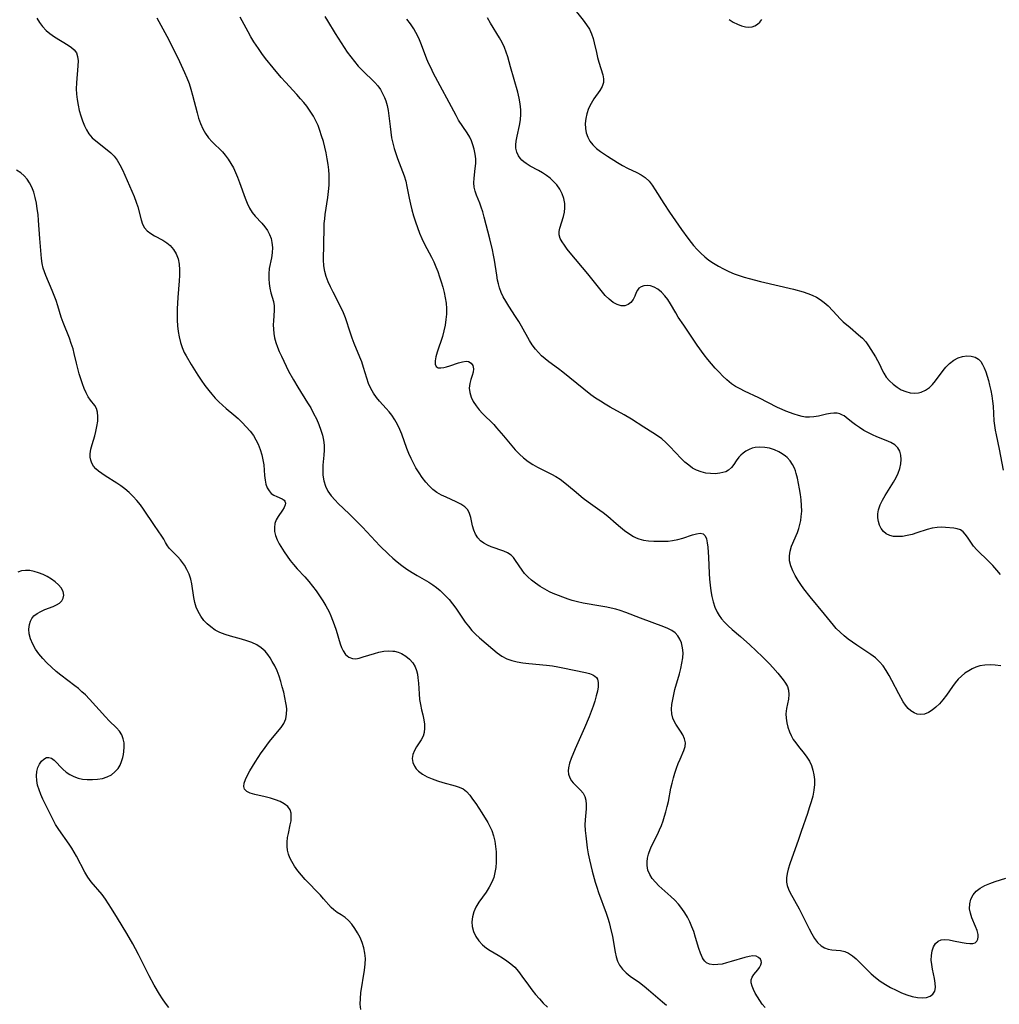
# Model space of a CAD drawing. Extents: x 1556494 to 1564696, y 2830221 to 2838423.
# Drawn here: x 1557156 to 1557461, y 2830666 to 2830972 of the extents above; entities that cross this region are included whole.
import ezdxf

# ---------------------------------------------------------------- set-up
doc = ezdxf.new("R2010")
doc.units = 0

msp = doc.modelspace()

# ---------------------------------------------------------------- linework, layer by layer
at = {"layer": 'WIL_039_Contours', "color": 0}
for points in [[(1557323.54, 2830981.64, 246), (1557331.26, 2830971.97, 246), (1557332.27, 2830970.58, 246), (1557333.16, 2830969.17, 246), (1557333.87, 2830967.71, 246), (1557334.33, 2830966.32, 246), (1557334.68, 2830964.9, 246), (1557335.34, 2830961.92, 246), (1557335.71, 2830960.4, 246), (1557336.11, 2830958.92, 246), (1557337.37, 2830954.97, 246), (1557337.59, 2830953.79, 246), (1557337.57, 2830952.66, 246), (1557337.15, 2830951.42, 246), (1557336.42, 2830950.18, 246), (1557334.56, 2830947.57, 246), (1557333.69, 2830946.12, 246), (1557332.93, 2830944.57, 246), (1557332.35, 2830942.94, 246), (1557332.01, 2830941.4, 246), (1557331.87, 2830939.84, 246), (1557331.95, 2830938.38, 246), (1557332.21, 2830936.97, 246), (1557332.67, 2830935.62, 246), (1557333.33, 2830934.38, 246), (1557334.27, 2830933.21, 246), (1557335.41, 2830932.17, 246), (1557336.66, 2830931.2, 246), (1557338.84, 2830929.72, 246), (1557341.86, 2830927.76, 246), (1557343.41, 2830926.85, 246), (1557344.98, 2830926, 246), (1557347.88, 2830924.63, 246), (1557349.25, 2830923.91, 246), (1557350.51, 2830923.08, 246), (1557351.69, 2830921.99, 246), (1557352.7, 2830920.73, 246), (1557353.61, 2830919.32, 246), (1557356.31, 2830914.99, 246), (1557358.07, 2830912.34, 246), (1557361.84, 2830906.94, 246), (1557363.8, 2830904.24, 246), (1557364.81, 2830902.92, 246), (1557365.53, 2830902.02, 246), (1557366.61, 2830900.77, 246), (1557367.77, 2830899.6, 246), (1557368.99, 2830898.49, 246), (1557370.28, 2830897.46, 246), (1557371.75, 2830896.45, 246), (1557373.28, 2830895.52, 246), (1557374.87, 2830894.68, 246), (1557376.51, 2830893.91, 246), (1557378.18, 2830893.22, 246), (1557379.71, 2830892.67, 246), (1557381.27, 2830892.17, 246), (1557382.84, 2830891.71, 246), (1557386.37, 2830890.78, 246), (1557396.58, 2830888.36, 246), (1557399.62, 2830887.53, 246), (1557401.08, 2830887.05, 246), (1557402.42, 2830886.54, 246), (1557403.69, 2830885.95, 246), (1557404.88, 2830885.25, 246), (1557406.15, 2830884.28, 246), (1557407.32, 2830883.18, 246), (1557410.16, 2830880.18, 246), (1557411.04, 2830879.29, 246), (1557412.07, 2830878.31, 246), (1557414.19, 2830876.45, 246), (1557416.82, 2830874.27, 246), (1557418.02, 2830873.17, 246), (1557419.08, 2830872, 246), (1557419.91, 2830870.81, 246), (1557422.06, 2830867.37, 246), (1557422.72, 2830866.26, 246), (1557423.31, 2830865.15, 246), (1557424.16, 2830863.24, 246), (1557424.64, 2830862.31, 246), (1557425.44, 2830861.11, 246), (1557426.43, 2830859.97, 246), (1557427.55, 2830858.92, 246), (1557428.78, 2830857.98, 246), (1557430.1, 2830857.18, 246), (1557431.48, 2830856.58, 246), (1557432.8, 2830856.24, 246), (1557434.13, 2830856.12, 246), (1557435.44, 2830856.23, 246), (1557436.23, 2830856.43, 246), (1557437.58, 2830857.01, 246), (1557438.82, 2830857.85, 246), (1557439.8, 2830858.8, 246), (1557440.7, 2830859.89, 246), (1557443.12, 2830863.15, 246), (1557443.95, 2830864.14, 246), (1557445.12, 2830865.31, 246), (1557446.39, 2830866.3, 246), (1557447.74, 2830867.06, 246), (1557449.11, 2830867.51, 246), (1557450.5, 2830867.7, 246), (1557451.84, 2830867.63, 246), (1557453.07, 2830867.3, 246), (1557454.13, 2830866.66, 246), (1557454.81, 2830865.92, 246), (1557455.37, 2830865, 246), (1557455.86, 2830863.95, 246), (1557456.33, 2830862.73, 246), (1557456.76, 2830861.41, 246), (1557457.16, 2830860.04, 246), (1557457.52, 2830858.62, 246), (1557457.9, 2830856.96, 246), (1557458.22, 2830855.27, 246), (1557458.46, 2830853.56, 246), (1557458.6, 2830852.06, 246), (1557458.9, 2830847.54, 246), (1557459.07, 2830846.04, 246), (1557459.29, 2830844.56, 246), (1557459.56, 2830843.17, 246), (1557460.53, 2830838.71, 246), (1557461.78, 2830832.21, 246)], [(1557198.72, 2830972.69, 236), (1557201.83, 2830966.98, 236), (1557203.42, 2830963.97, 236), (1557205.79, 2830959.16, 236), (1557207.37, 2830955.77, 236), (1557208.09, 2830954.06, 236), (1557208.74, 2830952.32, 236), (1557209.32, 2830950.51, 236), (1557209.83, 2830948.67, 236), (1557211.23, 2830943.23, 236), (1557211.74, 2830941.51, 236), (1557212.33, 2830939.84, 236), (1557213.02, 2830938.25, 236), (1557213.86, 2830936.77, 236), (1557214.85, 2830935.43, 236), (1557215.98, 2830934.18, 236), (1557219.1, 2830931.06, 236), (1557220.01, 2830930.04, 236), (1557220.94, 2830928.81, 236), (1557221.78, 2830927.5, 236), (1557222.54, 2830926.12, 236), (1557223.23, 2830924.7, 236), (1557223.86, 2830923.24, 236), (1557224.48, 2830921.59, 236), (1557226.19, 2830916.65, 236), (1557226.81, 2830915.09, 236), (1557227.53, 2830913.62, 236), (1557228.37, 2830912.28, 236), (1557229.32, 2830911.11, 236), (1557231.39, 2830908.92, 236), (1557232.29, 2830907.83, 236), (1557233.09, 2830906.67, 236), (1557233.75, 2830905.43, 236), (1557234.23, 2830904.18, 236), (1557234.53, 2830902.88, 236), (1557234.64, 2830901.32, 236), (1557234.55, 2830899.74, 236), (1557234.33, 2830898.14, 236), (1557233.7, 2830894.81, 236), (1557233.51, 2830893.14, 236), (1557233.51, 2830891.65, 236), (1557233.65, 2830890.17, 236), (1557233.9, 2830888.72, 236), (1557234.21, 2830887.3, 236), (1557234.95, 2830884.59, 236), (1557235.2, 2830883.24, 236), (1557235.23, 2830881.77, 236), (1557234.95, 2830878.61, 236), (1557234.91, 2830877.32, 236), (1557234.95, 2830875.99, 236), (1557235.09, 2830874.64, 236), (1557235.34, 2830873.29, 236), (1557235.73, 2830871.86, 236), (1557236.23, 2830870.44, 236), (1557236.81, 2830869.02, 236), (1557237.44, 2830867.6, 236), (1557238.9, 2830864.48, 236), (1557239.69, 2830862.93, 236), (1557241.18, 2830860.22, 236), (1557242.58, 2830857.92, 236), (1557245.61, 2830853.11, 236), (1557246.56, 2830851.49, 236), (1557247.48, 2830849.81, 236), (1557248.32, 2830848.1, 236), (1557249.07, 2830846.38, 236), (1557249.72, 2830844.65, 236), (1557250.19, 2830843.07, 236), (1557250.54, 2830841.48, 236), (1557250.73, 2830839.89, 236), (1557250.75, 2830838.34, 236), (1557250.66, 2830836.8, 236), (1557250.38, 2830833.71, 236), (1557250.3, 2830832.15, 236), (1557250.35, 2830830.6, 236), (1557250.62, 2830828.86, 236), (1557251.14, 2830827.19, 236), (1557251.93, 2830825.64, 236), (1557252.94, 2830824.18, 236), (1557254.13, 2830822.8, 236), (1557255.08, 2830821.84, 236), (1557258.49, 2830818.62, 236), (1557259.88, 2830817.25, 236), (1557262.64, 2830814.43, 236), (1557268.09, 2830808.69, 236), (1557270.71, 2830806.09, 236), (1557272.06, 2830804.84, 236), (1557273.43, 2830803.64, 236), (1557274.86, 2830802.51, 236), (1557276.43, 2830801.39, 236), (1557278.05, 2830800.36, 236), (1557279.68, 2830799.39, 236), (1557283.28, 2830797.36, 236), (1557284.48, 2830796.56, 236), (1557285.64, 2830795.69, 236), (1557286.76, 2830794.76, 236), (1557287.73, 2830793.88, 236), (1557288.67, 2830792.96, 236), (1557289.56, 2830791.99, 236), (1557290.63, 2830790.66, 236), (1557291.65, 2830789.27, 236), (1557294.6, 2830784.99, 236), (1557295.61, 2830783.66, 236), (1557296.67, 2830782.39, 236), (1557297.8, 2830781.18, 236), (1557299.04, 2830780.03, 236), (1557303.18, 2830776.53, 236), (1557304.55, 2830775.42, 236), (1557305.97, 2830774.42, 236), (1557307.47, 2830773.59, 236), (1557309.06, 2830773, 236), (1557310.74, 2830772.58, 236), (1557312.49, 2830772.28, 236), (1557314.3, 2830772.07, 236), (1557319.85, 2830771.57, 236), (1557321.69, 2830771.34, 236), (1557323.33, 2830771.07, 236), (1557324.94, 2830770.76, 236), (1557331.95, 2830769.31, 236), (1557333.2, 2830769, 236), (1557334.28, 2830768.59, 236), (1557334.9, 2830768.21, 236), (1557335.38, 2830767.74, 236), (1557335.67, 2830767.26, 236), (1557335.92, 2830766.17, 236), (1557335.87, 2830764.88, 236), (1557335.64, 2830763.5, 236), (1557335.28, 2830762.01, 236), (1557334.83, 2830760.44, 236), (1557334.3, 2830758.82, 236), (1557333.71, 2830757.17, 236), (1557333.05, 2830755.5, 236), (1557331.63, 2830752.15, 236), (1557328.73, 2830745.61, 236), (1557327.45, 2830742.56, 236), (1557326.96, 2830741.12, 236), (1557326.66, 2830739.72, 236), (1557326.6, 2830738.7, 236), (1557326.71, 2830737.72, 236), (1557327.07, 2830736.61, 236), (1557327.65, 2830735.61, 236), (1557328.15, 2830735, 236), (1557330.42, 2830732.72, 236), (1557331.18, 2830731.8, 236), (1557331.75, 2830730.78, 236), (1557332.09, 2830729.6, 236), (1557332.21, 2830728.32, 236), (1557332.17, 2830726.96, 236), (1557331.84, 2830723.54, 236), (1557331.8, 2830721.92, 236), (1557331.86, 2830720.25, 236), (1557332.01, 2830718.54, 236), (1557332.22, 2830716.7, 236), (1557332.5, 2830714.84, 236), (1557332.83, 2830712.97, 236), (1557333.2, 2830711.09, 236), (1557334.02, 2830707.53, 236), (1557334.94, 2830704.2, 236), (1557335.46, 2830702.56, 236), (1557336.03, 2830700.92, 236), (1557338.4, 2830694.55, 236), (1557338.91, 2830692.97, 236), (1557339.29, 2830691.64, 236), (1557339.63, 2830690.31, 236), (1557340.31, 2830687.26, 236), (1557341.21, 2830682.4, 236), (1557341.52, 2830680.97, 236), (1557341.92, 2830679.61, 236), (1557342.5, 2830678.37, 236), (1557343.41, 2830677.13, 236), (1557344.56, 2830676.01, 236), (1557345.86, 2830674.97, 236), (1557348.7, 2830672.93, 236), (1557350.14, 2830671.86, 236), (1557351.57, 2830670.7, 236), (1557355.88, 2830666.92, 236), (1557357.16, 2830665.92, 236)], [(1557387.77, 2830665.23, 238), (1557386.9, 2830666.29, 238), (1557386.11, 2830667.38, 238), (1557385.38, 2830668.48, 238), (1557384.7, 2830669.63, 238), (1557384.13, 2830670.75, 238), (1557383.7, 2830671.83, 238), (1557383.46, 2830672.85, 238), (1557383.47, 2830673.8, 238), (1557383.76, 2830674.66, 238), (1557384.26, 2830675.45, 238), (1557385.5, 2830676.93, 238), (1557386.06, 2830677.66, 238), (1557386.48, 2830678.42, 238), (1557386.64, 2830679.16, 238), (1557386.55, 2830679.71, 238), (1557386.3, 2830680.2, 238), (1557385.75, 2830680.77, 238), (1557384.97, 2830681.13, 238), (1557383.97, 2830681.22, 238), (1557382.81, 2830681.08, 238), (1557381.52, 2830680.77, 238), (1557377.26, 2830679.45, 238), (1557375.81, 2830679.04, 238), (1557374.4, 2830678.72, 238), (1557373.06, 2830678.52, 238), (1557371.81, 2830678.46, 238), (1557370.54, 2830678.63, 238), (1557369.59, 2830679.1, 238), (1557369.09, 2830679.57, 238), (1557368.64, 2830680.14, 238), (1557368.3, 2830680.68, 238), (1557367.67, 2830682.04, 238), (1557367.13, 2830683.59, 238), (1557366.13, 2830687.01, 238), (1557365.57, 2830688.79, 238), (1557365.01, 2830690.3, 238), (1557364.38, 2830691.79, 238), (1557363.66, 2830693.25, 238), (1557362.85, 2830694.65, 238), (1557361.94, 2830695.98, 238), (1557360.86, 2830697.29, 238), (1557359.69, 2830698.51, 238), (1557358.46, 2830699.69, 238), (1557354.77, 2830703.06, 238), (1557353.66, 2830704.18, 238), (1557352.72, 2830705.3, 238), (1557351.92, 2830706.56, 238), (1557351.37, 2830707.91, 238), (1557351.08, 2830709.31, 238), (1557351.07, 2830710.48, 238), (1557351.23, 2830711.66, 238), (1557351.53, 2830712.86, 238), (1557351.73, 2830713.45, 238), (1557352.27, 2830714.82, 238), (1557352.9, 2830716.2, 238), (1557354.28, 2830718.99, 238), (1557354.96, 2830720.43, 238), (1557355.54, 2830721.8, 238), (1557356.06, 2830723.2, 238), (1557356.54, 2830724.62, 238), (1557356.97, 2830726.05, 238), (1557357.37, 2830727.64, 238), (1557357.73, 2830729.23, 238), (1557358.51, 2830733.36, 238), (1557358.87, 2830734.96, 238), (1557359.28, 2830736.53, 238), (1557359.75, 2830738.07, 238), (1557360.26, 2830739.57, 238), (1557360.8, 2830741.02, 238), (1557361.36, 2830742.39, 238), (1557362.52, 2830745.04, 238), (1557362.9, 2830746.26, 238), (1557363.02, 2830747.45, 238), (1557362.77, 2830748.68, 238), (1557362.21, 2830749.9, 238), (1557361.47, 2830751.1, 238), (1557360.04, 2830753.2, 238), (1557359.51, 2830754.13, 238), (1557359.09, 2830755.11, 238), (1557358.8, 2830756.44, 238), (1557358.72, 2830757.88, 238), (1557358.82, 2830759.39, 238), (1557359.06, 2830760.96, 238), (1557359.37, 2830762.48, 238), (1557359.76, 2830764.02, 238), (1557361.12, 2830768.9, 238), (1557361.54, 2830770.55, 238), (1557361.9, 2830772.2, 238), (1557362.16, 2830773.81, 238), (1557362.26, 2830775.39, 238), (1557362.15, 2830776.99, 238), (1557361.81, 2830778.49, 238), (1557361.31, 2830779.66, 238), (1557360.64, 2830780.7, 238), (1557359.79, 2830781.6, 238), (1557358.75, 2830782.35, 238), (1557357.57, 2830782.98, 238), (1557356.29, 2830783.51, 238), (1557349, 2830786.17, 238), (1557344.48, 2830787.94, 238), (1557342.68, 2830788.58, 238), (1557341.34, 2830788.98, 238), (1557339.97, 2830789.33, 238), (1557338.59, 2830789.62, 238), (1557336.75, 2830789.96, 238), (1557331.28, 2830790.86, 238), (1557329.51, 2830791.23, 238), (1557327.79, 2830791.7, 238), (1557326.6, 2830792.1, 238), (1557321.95, 2830793.88, 238), (1557320.8, 2830794.38, 238), (1557319.29, 2830795.16, 238), (1557317.83, 2830796.05, 238), (1557316.43, 2830797.02, 238), (1557315.2, 2830797.98, 238), (1557314.06, 2830799, 238), (1557313.03, 2830800.09, 238), (1557312.25, 2830801.1, 238), (1557310.25, 2830804.13, 238), (1557309.59, 2830805.02, 238), (1557308.84, 2830805.79, 238), (1557307.76, 2830806.5, 238), (1557306.53, 2830807.05, 238), (1557302.67, 2830808.34, 238), (1557301.45, 2830808.84, 238), (1557300.32, 2830809.45, 238), (1557299.3, 2830810.2, 238), (1557298.46, 2830811.12, 238), (1557297.76, 2830812.26, 238), (1557297.26, 2830813.52, 238), (1557296.89, 2830814.84, 238), (1557296.33, 2830817.5, 238), (1557295.95, 2830818.73, 238), (1557295.37, 2830819.81, 238), (1557294.42, 2830820.79, 238), (1557293.19, 2830821.61, 238), (1557291.76, 2830822.34, 238), (1557288.64, 2830823.74, 238), (1557287.2, 2830824.45, 238), (1557285.8, 2830825.26, 238), (1557284.5, 2830826.21, 238), (1557283.38, 2830827.27, 238), (1557282.34, 2830828.44, 238), (1557281.25, 2830829.84, 238), (1557280.22, 2830831.33, 238), (1557279.27, 2830832.89, 238), (1557278.49, 2830834.34, 238), (1557277.77, 2830835.83, 238), (1557277.1, 2830837.35, 238), (1557276.48, 2830838.88, 238), (1557274.83, 2830843.39, 238), (1557274.25, 2830844.84, 238), (1557273.54, 2830846.37, 238), (1557272.72, 2830847.84, 238), (1557271.8, 2830849.22, 238), (1557270.95, 2830850.31, 238), (1557270.06, 2830851.34, 238), (1557267.96, 2830853.59, 238), (1557266.98, 2830854.76, 238), (1557266.05, 2830856.11, 238), (1557265.24, 2830857.55, 238), (1557264.56, 2830859.06, 238), (1557263.97, 2830860.71, 238), (1557262.95, 2830864.12, 238), (1557262.4, 2830865.83, 238), (1557261.87, 2830867.26, 238), (1557260.1, 2830871.55, 238), (1557259.48, 2830873.16, 238), (1557258.91, 2830874.76, 238), (1557257.36, 2830879.5, 238), (1557256.77, 2830881.04, 238), (1557256.03, 2830882.61, 238), (1557253.51, 2830887.46, 238), (1557252.69, 2830889.12, 238), (1557251.97, 2830890.71, 238), (1557251.36, 2830892.31, 238), (1557250.91, 2830893.94, 238), (1557250.65, 2830895.71, 238), (1557250.57, 2830897.52, 238), (1557250.74, 2830907.41, 238), (1557250.79, 2830908.83, 238), (1557250.9, 2830910.23, 238), (1557251.05, 2830911.63, 238), (1557251.86, 2830916.87, 238), (1557252.12, 2830918.79, 238), (1557252.29, 2830920.72, 238), (1557252.33, 2830922.32, 238), (1557252.29, 2830923.93, 238), (1557252.17, 2830925.53, 238), (1557251.99, 2830927.13, 238), (1557251.7, 2830928.95, 238), (1557251.35, 2830930.76, 238), (1557250.95, 2830932.55, 238), (1557250.49, 2830934.33, 238), (1557249.96, 2830936.1, 238), (1557249.43, 2830937.67, 238), (1557248.83, 2830939.22, 238), (1557248.16, 2830940.73, 238), (1557247.39, 2830942.19, 238), (1557246.41, 2830943.75, 238), (1557245.32, 2830945.25, 238), (1557244.39, 2830946.42, 238), (1557243.42, 2830947.57, 238), (1557242.25, 2830948.86, 238), (1557238.68, 2830952.7, 238), (1557237.4, 2830954.15, 238), (1557234.92, 2830957.14, 238), (1557232.55, 2830960.13, 238), (1557231.41, 2830961.63, 238), (1557230.31, 2830963.14, 238), (1557228.89, 2830965.3, 238), (1557227.98, 2830966.82, 238), (1557227.11, 2830968.36, 238), (1557224.59, 2830972.91, 238)], [(1557250.95, 2830973.09, 240), (1557251.77, 2830971.79, 240), (1557254.17, 2830967.82, 240), (1557256.96, 2830963.48, 240), (1557257.93, 2830962.04, 240), (1557259.01, 2830960.55, 240), (1557260.15, 2830959.11, 240), (1557261.33, 2830957.73, 240), (1557262.56, 2830956.41, 240), (1557266.47, 2830952.61, 240), (1557267.37, 2830951.59, 240), (1557268.2, 2830950.42, 240), (1557268.91, 2830949.21, 240), (1557269.51, 2830947.99, 240), (1557269.95, 2830946.94, 240), (1557270.37, 2830945.49, 240), (1557270.66, 2830943.94, 240), (1557270.87, 2830942.32, 240), (1557271.21, 2830938.92, 240), (1557271.42, 2830937.2, 240), (1557271.7, 2830935.47, 240), (1557272.07, 2830933.81, 240), (1557272.52, 2830932.17, 240), (1557273.03, 2830930.55, 240), (1557273.58, 2830928.96, 240), (1557275.61, 2830923.67, 240), (1557276.09, 2830922, 240), (1557276.46, 2830920.27, 240), (1557277.13, 2830916.71, 240), (1557277.54, 2830914.87, 240), (1557278.01, 2830913.02, 240), (1557278.53, 2830911.18, 240), (1557279.11, 2830909.36, 240), (1557279.73, 2830907.58, 240), (1557280.4, 2830905.83, 240), (1557281.14, 2830904.11, 240), (1557281.94, 2830902.44, 240), (1557283.41, 2830899.74, 240), (1557284.12, 2830898.32, 240), (1557284.8, 2830896.87, 240), (1557285.43, 2830895.39, 240), (1557286.03, 2830893.88, 240), (1557286.61, 2830892.29, 240), (1557287.14, 2830890.67, 240), (1557287.62, 2830889.04, 240), (1557288.03, 2830887.4, 240), (1557288.37, 2830885.74, 240), (1557288.62, 2830884.08, 240), (1557288.75, 2830882.42, 240), (1557288.73, 2830880.67, 240), (1557288.58, 2830878.94, 240), (1557288.32, 2830877.21, 240), (1557287.95, 2830875.51, 240), (1557287.47, 2830873.74, 240), (1557285.88, 2830868.82, 240), (1557285.46, 2830867.41, 240), (1557285.2, 2830866.18, 240), (1557285.19, 2830865.14, 240), (1557285.52, 2830864.39, 240), (1557286.15, 2830864.01, 240), (1557287.03, 2830863.92, 240), (1557287.88, 2830864.03, 240), (1557288.8, 2830864.25, 240), (1557289.77, 2830864.56, 240), (1557292.44, 2830865.51, 240), (1557293.71, 2830865.87, 240), (1557294.87, 2830866, 240), (1557295.55, 2830865.91, 240), (1557296.39, 2830865.43, 240), (1557296.95, 2830864.65, 240), (1557297.17, 2830863.66, 240), (1557297.06, 2830862.67, 240), (1557296.75, 2830861.59, 240), (1557296.34, 2830860.36, 240), (1557295.98, 2830859.05, 240), (1557295.82, 2830857.68, 240), (1557295.97, 2830856.3, 240), (1557296.4, 2830854.89, 240), (1557297.06, 2830853.49, 240), (1557297.94, 2830852.13, 240), (1557298.9, 2830850.94, 240), (1557299.97, 2830849.79, 240), (1557303.42, 2830846.32, 240), (1557304.31, 2830845.34, 240), (1557306.46, 2830842.88, 240), (1557310.12, 2830838.5, 240), (1557311.4, 2830837.14, 240), (1557312.71, 2830835.96, 240), (1557314.1, 2830834.89, 240), (1557315.57, 2830833.93, 240), (1557316.99, 2830833.13, 240), (1557321.36, 2830830.95, 240), (1557322.77, 2830830.18, 240), (1557324.12, 2830829.33, 240), (1557325.57, 2830828.23, 240), (1557328.39, 2830825.84, 240), (1557331.28, 2830823.48, 240), (1557332.77, 2830822.34, 240), (1557334.27, 2830821.25, 240), (1557336.42, 2830819.77, 240), (1557337.48, 2830819.01, 240), (1557338.85, 2830817.91, 240), (1557341.5, 2830815.58, 240), (1557342.8, 2830814.47, 240), (1557344.12, 2830813.43, 240), (1557345.47, 2830812.46, 240), (1557346.83, 2830811.61, 240), (1557347.66, 2830811.18, 240), (1557348.5, 2830810.83, 240), (1557349.99, 2830810.41, 240), (1557351.55, 2830810.19, 240), (1557353.15, 2830810.09, 240), (1557356.2, 2830810.09, 240), (1557357.61, 2830810.16, 240), (1557359, 2830810.31, 240), (1557360.61, 2830810.63, 240), (1557362.17, 2830811.06, 240), (1557365.16, 2830812.06, 240), (1557366.46, 2830812.42, 240), (1557367.6, 2830812.56, 240), (1557368.51, 2830812.34, 240), (1557369.11, 2830811.73, 240), (1557369.53, 2830810.8, 240), (1557369.81, 2830809.62, 240), (1557369.99, 2830808.25, 240), (1557370.21, 2830805.16, 240), (1557370.42, 2830800.03, 240), (1557370.53, 2830798.25, 240), (1557370.69, 2830796.46, 240), (1557370.92, 2830794.69, 240), (1557371.22, 2830792.95, 240), (1557371.62, 2830791.25, 240), (1557372.15, 2830789.62, 240), (1557372.84, 2830788.08, 240), (1557373.5, 2830786.97, 240), (1557374.27, 2830785.93, 240), (1557375.13, 2830784.93, 240), (1557376.3, 2830783.77, 240), (1557377.54, 2830782.66, 240), (1557380.13, 2830780.47, 240), (1557383.03, 2830777.88, 240), (1557386.97, 2830774.14, 240), (1557389.13, 2830771.99, 240), (1557390.15, 2830770.9, 240), (1557391.74, 2830769.05, 240), (1557393.35, 2830767.06, 240), (1557394.1, 2830765.99, 240), (1557394.7, 2830764.93, 240), (1557395.07, 2830763.83, 240), (1557395.17, 2830762.47, 240), (1557394.99, 2830761.06, 240), (1557394.39, 2830758.07, 240), (1557394.23, 2830756.5, 240), (1557394.27, 2830755.11, 240), (1557394.49, 2830753.71, 240), (1557394.86, 2830752.3, 240), (1557395.35, 2830750.91, 240), (1557395.9, 2830749.7, 240), (1557396.54, 2830748.53, 240), (1557397.27, 2830747.42, 240), (1557398.13, 2830746.31, 240), (1557399.92, 2830744.15, 240), (1557400.75, 2830743.03, 240), (1557401.53, 2830741.74, 240), (1557402.16, 2830740.37, 240), (1557402.62, 2830738.97, 240), (1557402.93, 2830737.52, 240), (1557403.09, 2830736.04, 240), (1557403.09, 2830734.53, 240), (1557402.91, 2830732.73, 240), (1557402.55, 2830730.92, 240), (1557402.07, 2830729.1, 240), (1557401.51, 2830727.27, 240), (1557400.9, 2830725.44, 240), (1557398.99, 2830719.93, 240), (1557398.05, 2830717.11, 240), (1557396.09, 2830711.66, 240), (1557395.49, 2830709.9, 240), (1557394.96, 2830708.2, 240), (1557394.62, 2830706.82, 240), (1557394.41, 2830705.48, 240), (1557394.4, 2830704.19, 240), (1557394.61, 2830703.07, 240), (1557394.99, 2830701.99, 240), (1557395.45, 2830701.06, 240), (1557398.33, 2830695.82, 240), (1557399.92, 2830692.76, 240), (1557401.48, 2830689.62, 240), (1557402.28, 2830688.08, 240), (1557403.13, 2830686.66, 240), (1557404.1, 2830685.4, 240), (1557405.19, 2830684.39, 240), (1557406.23, 2830683.78, 240), (1557407.35, 2830683.37, 240), (1557408.51, 2830683.12, 240), (1557411.24, 2830682.89, 240), (1557412.56, 2830682.61, 240), (1557413.73, 2830682.07, 240), (1557414.88, 2830681.28, 240), (1557416.02, 2830680.32, 240), (1557417.17, 2830679.24, 240), (1557419.52, 2830676.88, 240), (1557420.76, 2830675.7, 240), (1557422.08, 2830674.56, 240), (1557423.57, 2830673.43, 240), (1557425.15, 2830672.4, 240), (1557426.78, 2830671.44, 240), (1557428.45, 2830670.58, 240), (1557430.13, 2830669.8, 240), (1557431.81, 2830669.15, 240), (1557433.47, 2830668.63, 240), (1557435.08, 2830668.3, 240), (1557436.55, 2830668.19, 240), (1557437.89, 2830668.31, 240), (1557439.03, 2830668.69, 240), (1557439.91, 2830669.36, 240), (1557440.47, 2830670.28, 240), (1557440.69, 2830671.44, 240), (1557440.62, 2830672.78, 240), (1557440.37, 2830674.24, 240), (1557439.76, 2830677.14, 240), (1557439.54, 2830678.53, 240), (1557439.41, 2830679.9, 240), (1557439.45, 2830681.4, 240), (1557439.67, 2830682.8, 240), (1557440.08, 2830684.06, 240), (1557440.68, 2830685.1, 240), (1557441.5, 2830685.84, 240), (1557442.5, 2830686.2, 240), (1557443.67, 2830686.29, 240), (1557444.95, 2830686.19, 240), (1557446.3, 2830685.97, 240), (1557449.01, 2830685.4, 240), (1557450.3, 2830685.17, 240), (1557451.36, 2830685.05, 240), (1557452.3, 2830685.1, 240), (1557453.05, 2830685.35, 240), (1557453.55, 2830685.81, 240), (1557453.86, 2830686.44, 240), (1557453.99, 2830687.21, 240), (1557453.97, 2830687.9, 240), (1557453.68, 2830689.1, 240), (1557453.2, 2830690.38, 240), (1557452.03, 2830693.08, 240), (1557451.56, 2830694.48, 240), (1557451.3, 2830695.9, 240), (1557451.36, 2830697.39, 240), (1557451.74, 2830698.84, 240), (1557452.41, 2830700.19, 240), (1557453.37, 2830701.36, 240), (1557454.59, 2830702.31, 240), (1557456.03, 2830703.08, 240), (1557457.59, 2830703.74, 240), (1557459.24, 2830704.32, 240), (1557462.57, 2830705.41, 240)], [(1557460.94, 2830799.7, 244), (1557459.81, 2830801.14, 244), (1557458.58, 2830802.51, 244), (1557457.31, 2830803.82, 244), (1557453.6, 2830807.4, 244), (1557452.55, 2830808.59, 244), (1557451.86, 2830809.53, 244), (1557450.65, 2830811.36, 244), (1557449.99, 2830812.27, 244), (1557449.28, 2830813.04, 244), (1557448.5, 2830813.61, 244), (1557447.49, 2830813.99, 244), (1557446.38, 2830814.17, 244), (1557443.84, 2830814.4, 244), (1557442.57, 2830814.46, 244), (1557441.25, 2830814.4, 244), (1557439.73, 2830814.13, 244), (1557438.16, 2830813.7, 244), (1557434.93, 2830812.65, 244), (1557433.43, 2830812.2, 244), (1557431.93, 2830811.84, 244), (1557430.48, 2830811.61, 244), (1557429.06, 2830811.53, 244), (1557427.72, 2830811.61, 244), (1557426.48, 2830811.88, 244), (1557425.4, 2830812.38, 244), (1557424.55, 2830813.09, 244), (1557423.87, 2830814, 244), (1557423.35, 2830815.06, 244), (1557423, 2830816.23, 244), (1557422.84, 2830817.41, 244), (1557422.85, 2830818.63, 244), (1557423.04, 2830819.87, 244), (1557423.54, 2830821.38, 244), (1557424.27, 2830822.87, 244), (1557425.07, 2830824.26, 244), (1557427.71, 2830828.44, 244), (1557428.5, 2830829.84, 244), (1557429.15, 2830831.27, 244), (1557429.62, 2830832.7, 244), (1557429.9, 2830834.13, 244), (1557430.01, 2830835.52, 244), (1557429.92, 2830836.83, 244), (1557429.61, 2830838.03, 244), (1557429.06, 2830839.06, 244), (1557428.1, 2830840, 244), (1557426.86, 2830840.74, 244), (1557425.43, 2830841.38, 244), (1557422.54, 2830842.52, 244), (1557421.18, 2830843.1, 244), (1557419.85, 2830843.73, 244), (1557418.43, 2830844.53, 244), (1557417.08, 2830845.4, 244), (1557415.82, 2830846.3, 244), (1557414.66, 2830847.19, 244), (1557412.96, 2830848.58, 244), (1557412.32, 2830849.05, 244), (1557411.87, 2830849.31, 244), (1557411.04, 2830849.64, 244), (1557410.13, 2830849.84, 244), (1557409.17, 2830849.9, 244), (1557408.05, 2830849.8, 244), (1557406.88, 2830849.57, 244), (1557404.37, 2830848.96, 244), (1557402.95, 2830848.72, 244), (1557401.52, 2830848.61, 244), (1557400.36, 2830848.67, 244), (1557399.24, 2830848.86, 244), (1557398.12, 2830849.14, 244), (1557396.76, 2830849.57, 244), (1557394.2, 2830850.5, 244), (1557393.02, 2830850.97, 244), (1557391.58, 2830851.63, 244), (1557385.8, 2830854.66, 244), (1557381.41, 2830856.7, 244), (1557379.99, 2830857.4, 244), (1557378.62, 2830858.17, 244), (1557377.34, 2830859.03, 244), (1557376.59, 2830859.63, 244), (1557375.86, 2830860.27, 244), (1557374.65, 2830861.4, 244), (1557373.46, 2830862.6, 244), (1557372.29, 2830863.85, 244), (1557371.15, 2830865.16, 244), (1557370, 2830866.58, 244), (1557368.87, 2830868.04, 244), (1557366.69, 2830871.05, 244), (1557362.48, 2830877.18, 244), (1557360.78, 2830879.75, 244), (1557359.98, 2830881.04, 244), (1557358.33, 2830883.84, 244), (1557357.51, 2830885.17, 244), (1557356.63, 2830886.38, 244), (1557355.59, 2830887.51, 244), (1557354.45, 2830888.43, 244), (1557353.26, 2830889.08, 244), (1557352.17, 2830889.41, 244), (1557351.1, 2830889.52, 244), (1557350.1, 2830889.43, 244), (1557349.22, 2830889.15, 244), (1557348.53, 2830888.69, 244), (1557348.08, 2830888.08, 244), (1557347.73, 2830887.34, 244), (1557347.3, 2830886.28, 244), (1557346.77, 2830885.21, 244), (1557346.06, 2830884.27, 244), (1557345.18, 2830883.63, 244), (1557344.15, 2830883.27, 244), (1557343.02, 2830883.23, 244), (1557341.77, 2830883.6, 244), (1557340.51, 2830884.31, 244), (1557339.27, 2830885.28, 244), (1557338.08, 2830886.47, 244), (1557337.25, 2830887.43, 244), (1557332.64, 2830893.14, 244), (1557327.2, 2830899.69, 244), (1557326.26, 2830900.89, 244), (1557325.4, 2830902.04, 244), (1557324.67, 2830903.13, 244), (1557324.11, 2830904.19, 244), (1557323.81, 2830905.26, 244), (1557323.81, 2830906.31, 244), (1557324.03, 2830907.39, 244), (1557325.11, 2830910.97, 244), (1557325.4, 2830912.3, 244), (1557325.57, 2830913.65, 244), (1557325.55, 2830915.01, 244), (1557325.27, 2830916.54, 244), (1557324.72, 2830918.03, 244), (1557323.96, 2830919.46, 244), (1557323.01, 2830920.8, 244), (1557322.05, 2830921.87, 244), (1557320.98, 2830922.85, 244), (1557319.83, 2830923.74, 244), (1557318.61, 2830924.55, 244), (1557317.31, 2830925.29, 244), (1557314.74, 2830926.67, 244), (1557313.55, 2830927.41, 244), (1557312.84, 2830927.95, 244), (1557312.19, 2830928.54, 244), (1557311.63, 2830929.15, 244), (1557311.16, 2830929.81, 244), (1557310.59, 2830930.98, 244), (1557310.31, 2830932.23, 244), (1557310.3, 2830933.3, 244), (1557310.44, 2830934.41, 244), (1557310.73, 2830935.96, 244), (1557311.45, 2830939.28, 244), (1557311.74, 2830941, 244), (1557311.9, 2830942.75, 244), (1557311.89, 2830944.17, 244), (1557311.69, 2830945.97, 244), (1557311.34, 2830947.78, 244), (1557310.89, 2830949.59, 244), (1557308.61, 2830957.49, 244), (1557307.77, 2830960.55, 244), (1557307.31, 2830962.07, 244), (1557306.77, 2830963.55, 244), (1557306.05, 2830965.05, 244), (1557305.22, 2830966.51, 244), (1557302.4, 2830971.09, 244), (1557301.47, 2830972.7, 244)], [(1557161.42, 2830972.58, 234), (1557162.25, 2830971.23, 234), (1557163.22, 2830969.98, 234), (1557164.31, 2830968.83, 234), (1557165.5, 2830967.8, 234), (1557166.92, 2830966.81, 234), (1557171.21, 2830964.27, 234), (1557172.24, 2830963.55, 234), (1557173.1, 2830962.76, 234), (1557173.74, 2830961.87, 234), (1557174.13, 2830960.68, 234), (1557174.26, 2830959.34, 234), (1557174.21, 2830957.77, 234), (1557173.73, 2830952.53, 234), (1557173.67, 2830950.69, 234), (1557173.76, 2830949, 234), (1557173.96, 2830947.31, 234), (1557174.26, 2830945.62, 234), (1557174.64, 2830943.95, 234), (1557175.09, 2830942.32, 234), (1557175.62, 2830940.73, 234), (1557176.22, 2830939.21, 234), (1557176.86, 2830937.9, 234), (1557177.62, 2830936.7, 234), (1557178.68, 2830935.47, 234), (1557179.81, 2830934.45, 234), (1557183.35, 2830931.75, 234), (1557184.45, 2830930.8, 234), (1557185.46, 2830929.77, 234), (1557186.43, 2830928.46, 234), (1557187.28, 2830927.02, 234), (1557188.04, 2830925.5, 234), (1557191.02, 2830918.88, 234), (1557191.74, 2830917.16, 234), (1557192.37, 2830915.43, 234), (1557192.8, 2830914.02, 234), (1557193.85, 2830909.99, 234), (1557194.29, 2830908.65, 234), (1557194.91, 2830907.48, 234), (1557195.78, 2830906.54, 234), (1557196.85, 2830905.74, 234), (1557198.06, 2830905.02, 234), (1557200.63, 2830903.61, 234), (1557201.87, 2830902.82, 234), (1557202.9, 2830901.99, 234), (1557203.95, 2830900.78, 234), (1557204.78, 2830899.38, 234), (1557205.36, 2830897.82, 234), (1557205.67, 2830896.18, 234), (1557205.79, 2830894.45, 234), (1557205.77, 2830892.65, 234), (1557205.68, 2830890.98, 234), (1557205.26, 2830885.83, 234), (1557205.07, 2830882.28, 234), (1557205.04, 2830880.5, 234), (1557205.06, 2830878.74, 234), (1557205.16, 2830876.98, 234), (1557205.35, 2830875.25, 234), (1557205.66, 2830873.55, 234), (1557206.07, 2830871.89, 234), (1557206.61, 2830870.28, 234), (1557207.27, 2830868.73, 234), (1557207.82, 2830867.66, 234), (1557209.39, 2830864.98, 234), (1557211.47, 2830861.72, 234), (1557212.56, 2830860.1, 234), (1557213.69, 2830858.51, 234), (1557214.87, 2830856.96, 234), (1557215.88, 2830855.74, 234), (1557216.92, 2830854.56, 234), (1557217.99, 2830853.42, 234), (1557219.11, 2830852.33, 234), (1557220.26, 2830851.31, 234), (1557222.64, 2830849.38, 234), (1557223.99, 2830848.21, 234), (1557225.3, 2830846.98, 234), (1557226.54, 2830845.68, 234), (1557227.7, 2830844.32, 234), (1557228.76, 2830842.89, 234), (1557229.56, 2830841.59, 234), (1557230.25, 2830840.23, 234), (1557230.88, 2830838.6, 234), (1557231.37, 2830836.94, 234), (1557231.72, 2830835.36, 234), (1557231.95, 2830833.79, 234), (1557232.19, 2830830.55, 234), (1557232.37, 2830829.03, 234), (1557232.66, 2830827.8, 234), (1557233.08, 2830826.69, 234), (1557233.63, 2830825.72, 234), (1557234.31, 2830824.94, 234), (1557235.13, 2830824.36, 234), (1557236.02, 2830823.96, 234), (1557237.68, 2830823.3, 234), (1557238.29, 2830822.88, 234), (1557238.53, 2830822.57, 234), (1557238.7, 2830821.9, 234), (1557238.63, 2830821.42, 234), (1557238.3, 2830820.6, 234), (1557237.76, 2830819.73, 234), (1557236.46, 2830817.81, 234), (1557235.87, 2830816.76, 234), (1557235.45, 2830815.62, 234), (1557235.28, 2830814.4, 234), (1557235.35, 2830813.12, 234), (1557235.62, 2830811.83, 234), (1557236.09, 2830810.55, 234), (1557236.74, 2830809.31, 234), (1557238.35, 2830806.77, 234), (1557239.23, 2830805.45, 234), (1557240.17, 2830804.14, 234), (1557241.19, 2830802.85, 234), (1557242.33, 2830801.56, 234), (1557244.72, 2830799, 234), (1557245.94, 2830797.61, 234), (1557247.12, 2830796.16, 234), (1557248.25, 2830794.67, 234), (1557249.34, 2830793.15, 234), (1557250.36, 2830791.58, 234), (1557251.31, 2830789.98, 234), (1557251.8, 2830789.08, 234), (1557252.25, 2830788.16, 234), (1557252.83, 2830786.87, 234), (1557253.83, 2830784.25, 234), (1557254.44, 2830782.46, 234), (1557255.73, 2830778.2, 234), (1557256.14, 2830777.05, 234), (1557256.62, 2830776.02, 234), (1557257.42, 2830774.9, 234), (1557258.39, 2830774.08, 234), (1557259.5, 2830773.64, 234), (1557260.54, 2830773.59, 234), (1557261.67, 2830773.78, 234), (1557262.86, 2830774.13, 234), (1557266.34, 2830775.23, 234), (1557267.78, 2830775.61, 234), (1557269.24, 2830775.89, 234), (1557270.69, 2830776.03, 234), (1557272.1, 2830775.97, 234), (1557272.63, 2830775.89, 234), (1557273.7, 2830775.59, 234), (1557274.74, 2830775.17, 234), (1557276.08, 2830774.4, 234), (1557277.28, 2830773.44, 234), (1557278.3, 2830772.31, 234), (1557279.07, 2830771.02, 234), (1557279.46, 2830769.96, 234), (1557279.72, 2830768.81, 234), (1557279.88, 2830767.62, 234), (1557280.02, 2830765.99, 234), (1557280.24, 2830762.63, 234), (1557280.4, 2830760.96, 234), (1557280.64, 2830759.33, 234), (1557281.01, 2830757.72, 234), (1557281.41, 2830756.16, 234), (1557281.75, 2830754.62, 234), (1557281.92, 2830753.27, 234), (1557281.94, 2830751.96, 234), (1557281.79, 2830750.7, 234), (1557281.46, 2830749.55, 234), (1557280.87, 2830748.41, 234), (1557279.43, 2830746.2, 234), (1557278.79, 2830745.03, 234), (1557278.31, 2830743.83, 234), (1557278.11, 2830742.62, 234), (1557278.26, 2830741.38, 234), (1557278.77, 2830740.18, 234), (1557279.34, 2830739.36, 234), (1557280.05, 2830738.6, 234), (1557281.29, 2830737.68, 234), (1557282.73, 2830736.9, 234), (1557284.31, 2830736.22, 234), (1557285.96, 2830735.63, 234), (1557287.64, 2830735.11, 234), (1557291.45, 2830734.1, 234), (1557292.73, 2830733.69, 234), (1557293.9, 2830733.13, 234), (1557294.99, 2830732.28, 234), (1557295.97, 2830731.21, 234), (1557296.89, 2830729.99, 234), (1557297.85, 2830728.62, 234), (1557299.75, 2830725.69, 234), (1557301.56, 2830722.65, 234), (1557302.22, 2830721.43, 234), (1557302.81, 2830720.18, 234), (1557303.36, 2830718.58, 234), (1557303.76, 2830716.91, 234), (1557304.02, 2830715.2, 234), (1557304.17, 2830713.58, 234), (1557304.22, 2830711.95, 234), (1557304.18, 2830710.33, 234), (1557304.05, 2830708.72, 234), (1557303.8, 2830707.14, 234), (1557303.43, 2830705.61, 234), (1557302.89, 2830704.15, 234), (1557302.07, 2830702.56, 234), (1557301.08, 2830701.06, 234), (1557298.81, 2830697.9, 234), (1557297.92, 2830696.43, 234), (1557297.22, 2830694.92, 234), (1557296.8, 2830693.4, 234), (1557296.63, 2830691.87, 234), (1557296.74, 2830690.35, 234), (1557297.18, 2830688.79, 234), (1557297.88, 2830687.3, 234), (1557298.8, 2830685.92, 234), (1557299.9, 2830684.67, 234), (1557301.17, 2830683.6, 234), (1557302.3, 2830682.87, 234), (1557304.84, 2830681.43, 234), (1557306.2, 2830680.62, 234), (1557307.52, 2830679.73, 234), (1557308.79, 2830678.77, 234), (1557309.96, 2830677.69, 234), (1557311.09, 2830676.39, 234), (1557312.14, 2830674.99, 234), (1557314.22, 2830672.11, 234), (1557315.31, 2830670.68, 234), (1557316.44, 2830669.27, 234), (1557317.61, 2830667.89, 234), (1557318.84, 2830666.55, 234), (1557320.11, 2830665.27, 234)], [(1557460.98, 2830771.38, 242), (1557459.31, 2830771.61, 242), (1557457.66, 2830771.71, 242), (1557456.04, 2830771.63, 242), (1557454.47, 2830771.35, 242), (1557453.29, 2830770.96, 242), (1557452.15, 2830770.44, 242), (1557451.05, 2830769.83, 242), (1557449.86, 2830769.06, 242), (1557448.75, 2830768.16, 242), (1557447.76, 2830767.18, 242), (1557446.84, 2830766.1, 242), (1557445.97, 2830764.96, 242), (1557444.1, 2830762.24, 242), (1557443.01, 2830760.77, 242), (1557441.97, 2830759.58, 242), (1557440.85, 2830758.52, 242), (1557439.7, 2830757.61, 242), (1557438.51, 2830756.88, 242), (1557437.3, 2830756.4, 242), (1557436.1, 2830756.21, 242), (1557435.05, 2830756.35, 242), (1557434.04, 2830756.74, 242), (1557433.08, 2830757.35, 242), (1557432.2, 2830758.15, 242), (1557431.41, 2830759.12, 242), (1557430.69, 2830760.22, 242), (1557429.31, 2830762.71, 242), (1557427.2, 2830766.78, 242), (1557426.34, 2830768.36, 242), (1557425.44, 2830769.88, 242), (1557424.45, 2830771.32, 242), (1557423.34, 2830772.64, 242), (1557422.05, 2830773.81, 242), (1557420.64, 2830774.87, 242), (1557416.26, 2830777.77, 242), (1557414.9, 2830778.71, 242), (1557413.57, 2830779.7, 242), (1557412.29, 2830780.74, 242), (1557411.06, 2830781.83, 242), (1557409.9, 2830782.99, 242), (1557409.02, 2830783.98, 242), (1557406.25, 2830787.46, 242), (1557401.82, 2830792.85, 242), (1557399.82, 2830795.34, 242), (1557398.88, 2830796.61, 242), (1557398, 2830797.88, 242), (1557397.1, 2830799.39, 242), (1557396.34, 2830800.92, 242), (1557395.75, 2830802.46, 242), (1557395.38, 2830804, 242), (1557395.3, 2830805.53, 242), (1557395.54, 2830807.03, 242), (1557396.02, 2830808.52, 242), (1557397.8, 2830812.8, 242), (1557398.21, 2830814.03, 242), (1557398.56, 2830815.29, 242), (1557398.83, 2830816.51, 242), (1557399.02, 2830817.75, 242), (1557399.14, 2830819.47, 242), (1557399.12, 2830821.2, 242), (1557398.98, 2830822.93, 242), (1557398.77, 2830824.66, 242), (1557398.5, 2830826.37, 242), (1557398.18, 2830828.04, 242), (1557397.83, 2830829.64, 242), (1557397.44, 2830831.17, 242), (1557397.2, 2830832, 242), (1557396.91, 2830832.79, 242), (1557396.3, 2830833.97, 242), (1557395.51, 2830835.06, 242), (1557394.58, 2830836.06, 242), (1557394.09, 2830836.49, 242), (1557393.11, 2830837.23, 242), (1557392.05, 2830837.87, 242), (1557390.64, 2830838.51, 242), (1557389.16, 2830838.97, 242), (1557387.65, 2830839.26, 242), (1557386.14, 2830839.35, 242), (1557384.67, 2830839.21, 242), (1557383.73, 2830838.98, 242), (1557382.83, 2830838.64, 242), (1557381.83, 2830838.12, 242), (1557380.92, 2830837.47, 242), (1557380.23, 2830836.84, 242), (1557379.62, 2830836.16, 242), (1557378.82, 2830835.06, 242), (1557378.08, 2830833.97, 242), (1557377.32, 2830832.97, 242), (1557376.43, 2830832.16, 242), (1557375.61, 2830831.7, 242), (1557374.67, 2830831.4, 242), (1557373.66, 2830831.2, 242), (1557372.27, 2830831.08, 242), (1557370.83, 2830831.11, 242), (1557369.36, 2830831.28, 242), (1557367.9, 2830831.61, 242), (1557366.47, 2830832.14, 242), (1557365.22, 2830832.83, 242), (1557364.02, 2830833.68, 242), (1557362.87, 2830834.66, 242), (1557361.66, 2830835.82, 242), (1557358.13, 2830839.56, 242), (1557356.91, 2830840.76, 242), (1557355.63, 2830841.89, 242), (1557354.31, 2830842.88, 242), (1557352.93, 2830843.79, 242), (1557350.1, 2830845.55, 242), (1557346.22, 2830848.04, 242), (1557343.95, 2830849.34, 242), (1557339.65, 2830851.73, 242), (1557338.1, 2830852.64, 242), (1557336.57, 2830853.57, 242), (1557335.09, 2830854.55, 242), (1557333.66, 2830855.58, 242), (1557324.92, 2830862.58, 242), (1557323.55, 2830863.63, 242), (1557320.56, 2830865.84, 242), (1557319.42, 2830866.74, 242), (1557318.33, 2830867.68, 242), (1557317.31, 2830868.68, 242), (1557316.37, 2830869.74, 242), (1557315.4, 2830871.07, 242), (1557314.52, 2830872.48, 242), (1557312.11, 2830876.9, 242), (1557311.27, 2830878.37, 242), (1557310.25, 2830879.96, 242), (1557308.15, 2830883.09, 242), (1557307.16, 2830884.68, 242), (1557306.42, 2830886.02, 242), (1557305.78, 2830887.4, 242), (1557305.24, 2830888.82, 242), (1557304.91, 2830890.02, 242), (1557304.64, 2830891.23, 242), (1557304.37, 2830892.75, 242), (1557303.67, 2830897.39, 242), (1557303.4, 2830898.95, 242), (1557303.05, 2830900.67, 242), (1557302.22, 2830904.1, 242), (1557300.49, 2830910.79, 242), (1557300.04, 2830912.39, 242), (1557299.55, 2830913.93, 242), (1557299.09, 2830915.18, 242), (1557298.1, 2830917.62, 242), (1557297.67, 2830918.84, 242), (1557297.37, 2830920.06, 242), (1557297.26, 2830921.47, 242), (1557297.33, 2830922.92, 242), (1557297.69, 2830925.9, 242), (1557297.83, 2830927.41, 242), (1557297.85, 2830928.94, 242), (1557297.7, 2830930.4, 242), (1557297.4, 2830931.86, 242), (1557296.97, 2830933.3, 242), (1557296.52, 2830934.47, 242), (1557295.99, 2830935.6, 242), (1557295.21, 2830936.96, 242), (1557292.53, 2830940.96, 242), (1557291.72, 2830942.34, 242), (1557284.63, 2830955.66, 242), (1557283.95, 2830957.03, 242), (1557283.3, 2830958.42, 242), (1557282.68, 2830959.9, 242), (1557280.95, 2830964.38, 242), (1557280.36, 2830965.85, 242), (1557279.84, 2830967.04, 242), (1557279.28, 2830968.2, 242), (1557278.66, 2830969.33, 242), (1557277.62, 2830970.89, 242), (1557276.45, 2830972.35, 242)], [(1557376.62, 2830972.21, 248), (1557377.89, 2830971.4, 248), (1557379.18, 2830970.72, 248), (1557380.45, 2830970.21, 248), (1557381.71, 2830969.91, 248), (1557382.73, 2830969.85, 248), (1557383.71, 2830969.97, 248), (1557384.62, 2830970.25, 248), (1557385.45, 2830970.72, 248), (1557386.16, 2830971.36, 248), (1557386.72, 2830972.15, 248)], [(1557262.09, 2830664.63, 232), (1557261.95, 2830666.29, 232), (1557262, 2830667.99, 232), (1557262.18, 2830669.73, 232), (1557263.3, 2830676.86, 232), (1557263.48, 2830678.64, 232), (1557263.54, 2830680.39, 232), (1557263.43, 2830682.11, 232), (1557263.1, 2830683.76, 232), (1557262.58, 2830685.37, 232), (1557261.93, 2830686.91, 232), (1557261.15, 2830688.39, 232), (1557260.29, 2830689.79, 232), (1557259.35, 2830691.07, 232), (1557258.33, 2830692.22, 232), (1557257.25, 2830693.19, 232), (1557256.04, 2830694, 232), (1557254.83, 2830694.73, 232), (1557253.7, 2830695.54, 232), (1557252.95, 2830696.25, 232), (1557250.58, 2830698.98, 232), (1557249.59, 2830700.07, 232), (1557244.88, 2830705.03, 232), (1557243.68, 2830706.35, 232), (1557242.55, 2830707.7, 232), (1557241.53, 2830709.1, 232), (1557240.65, 2830710.54, 232), (1557240.1, 2830711.71, 232), (1557239.67, 2830712.9, 232), (1557239.37, 2830714.08, 232), (1557239.21, 2830715.28, 232), (1557239.23, 2830716.63, 232), (1557239.39, 2830717.98, 232), (1557239.65, 2830719.32, 232), (1557240.22, 2830721.97, 232), (1557240.44, 2830723.25, 232), (1557240.54, 2830724.46, 232), (1557240.46, 2830725.59, 232), (1557240.15, 2830726.6, 232), (1557239.41, 2830727.62, 232), (1557238.35, 2830728.46, 232), (1557237.06, 2830729.17, 232), (1557235.6, 2830729.76, 232), (1557234.04, 2830730.25, 232), (1557232.37, 2830730.66, 232), (1557229.16, 2830731.36, 232), (1557227.78, 2830731.77, 232), (1557226.68, 2830732.31, 232), (1557225.98, 2830733.04, 232), (1557225.78, 2830733.9, 232), (1557225.92, 2830734.93, 232), (1557226.32, 2830736.1, 232), (1557226.9, 2830737.36, 232), (1557227.62, 2830738.7, 232), (1557229.31, 2830741.48, 232), (1557231.18, 2830744.3, 232), (1557232.16, 2830745.7, 232), (1557233.16, 2830747.07, 232), (1557234.18, 2830748.38, 232), (1557237.39, 2830752.18, 232), (1557238.24, 2830753.49, 232), (1557238.79, 2830754.88, 232), (1557239.08, 2830756.35, 232), (1557239.12, 2830757.86, 232), (1557239.01, 2830758.88, 232), (1557238.84, 2830759.92, 232), (1557238.16, 2830763.17, 232), (1557237.74, 2830764.85, 232), (1557237.27, 2830766.54, 232), (1557236.73, 2830768.21, 232), (1557236.1, 2830769.84, 232), (1557235.39, 2830771.33, 232), (1557234.62, 2830772.76, 232), (1557233.94, 2830773.88, 232), (1557233.21, 2830774.94, 232), (1557232.39, 2830775.91, 232), (1557231.18, 2830776.98, 232), (1557229.8, 2830777.87, 232), (1557228.28, 2830778.57, 232), (1557226.68, 2830779.14, 232), (1557225.01, 2830779.63, 232), (1557221.62, 2830780.55, 232), (1557219.96, 2830781.08, 232), (1557218.36, 2830781.71, 232), (1557216.86, 2830782.49, 232), (1557215.48, 2830783.44, 232), (1557214.37, 2830784.42, 232), (1557213.37, 2830785.5, 232), (1557212.37, 2830786.83, 232), (1557211.54, 2830788.25, 232), (1557210.96, 2830789.65, 232), (1557210.54, 2830791.1, 232), (1557210.23, 2830792.59, 232), (1557209.65, 2830796.81, 232), (1557209.27, 2830798.34, 232), (1557208.74, 2830799.84, 232), (1557208.08, 2830801.29, 232), (1557207.3, 2830802.66, 232), (1557206.74, 2830803.5, 232), (1557206.14, 2830804.28, 232), (1557205.25, 2830805.28, 232), (1557202.67, 2830807.88, 232), (1557202.01, 2830808.7, 232), (1557201.44, 2830809.68, 232), (1557200.9, 2830810.72, 232), (1557200.31, 2830811.68, 232), (1557198.04, 2830814.93, 232), (1557194.59, 2830820.05, 232), (1557193.65, 2830821.35, 232), (1557192.55, 2830822.72, 232), (1557191.38, 2830824.03, 232), (1557190.14, 2830825.27, 232), (1557188.83, 2830826.41, 232), (1557187.6, 2830827.33, 232), (1557186.33, 2830828.18, 232), (1557182.67, 2830830.43, 232), (1557181.61, 2830831.11, 232), (1557180.64, 2830831.83, 232), (1557179.79, 2830832.6, 232), (1557179.08, 2830833.43, 232), (1557178.53, 2830834.34, 232), (1557178.2, 2830835.27, 232), (1557178.04, 2830836.26, 232), (1557178.03, 2830837.29, 232), (1557178.24, 2830838.69, 232), (1557178.61, 2830840.12, 232), (1557179.44, 2830842.86, 232), (1557179.79, 2830844.16, 232), (1557180.14, 2830845.77, 232), (1557180.36, 2830847.35, 232), (1557180.43, 2830848.83, 232), (1557180.32, 2830850.19, 232), (1557179.99, 2830851.36, 232), (1557179.48, 2830852.22, 232), (1557178.14, 2830853.87, 232), (1557177.45, 2830854.94, 232), (1557176.81, 2830856.18, 232), (1557176.21, 2830857.54, 232), (1557175.64, 2830859, 232), (1557175.1, 2830860.54, 232), (1557174.61, 2830862.13, 232), (1557174.15, 2830863.76, 232), (1557173.74, 2830865.41, 232), (1557173.08, 2830868.38, 232), (1557172.7, 2830869.85, 232), (1557172.17, 2830871.52, 232), (1557171.56, 2830873.16, 232), (1557169.6, 2830878.07, 232), (1557169.02, 2830879.71, 232), (1557167.96, 2830883.23, 232), (1557167.41, 2830884.85, 232), (1557166.18, 2830888.04, 232), (1557164.26, 2830892.66, 232), (1557163.82, 2830893.8, 232), (1557163.45, 2830894.94, 232), (1557163.14, 2830896.41, 232), (1557162.93, 2830897.94, 232), (1557162.38, 2830904.11, 232), (1557161.98, 2830909.79, 232), (1557161.82, 2830911.61, 232), (1557161.6, 2830913.41, 232), (1557161.32, 2830915.18, 232), (1557160.95, 2830916.91, 232), (1557160.47, 2830918.58, 232), (1557159.86, 2830920.15, 232), (1557159.2, 2830921.42, 232), (1557158.41, 2830922.58, 232), (1557157.5, 2830923.61, 232), (1557156.47, 2830924.51, 232), (1557155.11, 2830925.34, 232)], [(1557202.44, 2830665.19, 230), (1557201.47, 2830666.52, 230), (1557200.52, 2830667.9, 230), (1557199.61, 2830669.33, 230), (1557197.94, 2830672.12, 230), (1557196.36, 2830675, 230), (1557195.6, 2830676.46, 230), (1557193.02, 2830681.68, 230), (1557192.14, 2830683.41, 230), (1557191.26, 2830685.03, 230), (1557189.42, 2830688.23, 230), (1557186.57, 2830692.94, 230), (1557184.68, 2830695.99, 230), (1557183.73, 2830697.47, 230), (1557182.76, 2830698.9, 230), (1557181.73, 2830700.28, 230), (1557178.34, 2830704.3, 230), (1557177.32, 2830705.69, 230), (1557176.37, 2830707.26, 230), (1557173.81, 2830712.26, 230), (1557173.09, 2830713.5, 230), (1557172.33, 2830714.72, 230), (1557171.52, 2830715.92, 230), (1557168.24, 2830720.49, 230), (1557167.25, 2830722.06, 230), (1557166.59, 2830723.27, 230), (1557163.28, 2830729.98, 230), (1557162.66, 2830731.4, 230), (1557162.13, 2830732.82, 230), (1557161.71, 2830734.3, 230), (1557161.44, 2830735.77, 230), (1557161.35, 2830737.18, 230), (1557161.46, 2830738.52, 230), (1557161.8, 2830739.73, 230), (1557162.31, 2830740.8, 230), (1557162.94, 2830741.71, 230), (1557163.66, 2830742.41, 230), (1557164.43, 2830742.84, 230), (1557165.23, 2830742.94, 230), (1557166.03, 2830742.64, 230), (1557166.85, 2830742.02, 230), (1557169.58, 2830739.25, 230), (1557170.6, 2830738.37, 230), (1557171.71, 2830737.58, 230), (1557172.92, 2830736.94, 230), (1557174.26, 2830736.48, 230), (1557175.67, 2830736.19, 230), (1557177.14, 2830736.04, 230), (1557178.74, 2830736.01, 230), (1557180.33, 2830736.12, 230), (1557181.87, 2830736.39, 230), (1557183.33, 2830736.86, 230), (1557184.61, 2830737.54, 230), (1557185.74, 2830738.42, 230), (1557186.68, 2830739.48, 230), (1557187.3, 2830740.53, 230), (1557187.79, 2830741.68, 230), (1557188.16, 2830742.89, 230), (1557188.37, 2830743.8, 230), (1557188.53, 2830744.73, 230), (1557188.63, 2830746.1, 230), (1557188.57, 2830747.44, 230), (1557188.33, 2830748.73, 230), (1557187.87, 2830749.93, 230), (1557187.12, 2830751.07, 230), (1557186.17, 2830752.14, 230), (1557183.97, 2830754.25, 230), (1557182.75, 2830755.5, 230), (1557177.84, 2830760.98, 230), (1557176.53, 2830762.33, 230), (1557175.48, 2830763.33, 230), (1557174.39, 2830764.28, 230), (1557173.27, 2830765.2, 230), (1557168.95, 2830768.43, 230), (1557167.44, 2830769.65, 230), (1557165.99, 2830770.94, 230), (1557164.6, 2830772.28, 230), (1557163.3, 2830773.67, 230), (1557162.11, 2830775.11, 230), (1557161.06, 2830776.6, 230), (1557160.19, 2830778.15, 230), (1557159.53, 2830779.73, 230), (1557159.11, 2830781.31, 230), (1557158.99, 2830782.81, 230), (1557159.15, 2830784.24, 230), (1557159.45, 2830785.21, 230), (1557159.91, 2830786.09, 230), (1557160.53, 2830786.86, 230), (1557161.53, 2830787.66, 230), (1557162.71, 2830788.3, 230), (1557163.99, 2830788.85, 230), (1557166.57, 2830789.84, 230), (1557167.61, 2830790.32, 230), (1557168.52, 2830790.88, 230), (1557169.22, 2830791.54, 230), (1557169.68, 2830792.37, 230), (1557169.84, 2830793.3, 230), (1557169.62, 2830794.45, 230), (1557169.03, 2830795.6, 230), (1557168.21, 2830796.58, 230), (1557167.18, 2830797.5, 230), (1557165.99, 2830798.34, 230), (1557164.7, 2830799.1, 230), (1557163.37, 2830799.74, 230), (1557162.01, 2830800.27, 230), (1557160.64, 2830800.68, 230), (1557159.27, 2830800.95, 230), (1557157.95, 2830801.02, 230), (1557156.68, 2830800.87, 230), (1557155.52, 2830800.46, 230)]]:
    msp.add_polyline3d(points, dxfattribs=at)

doc.saveas('drawing.dxf')
